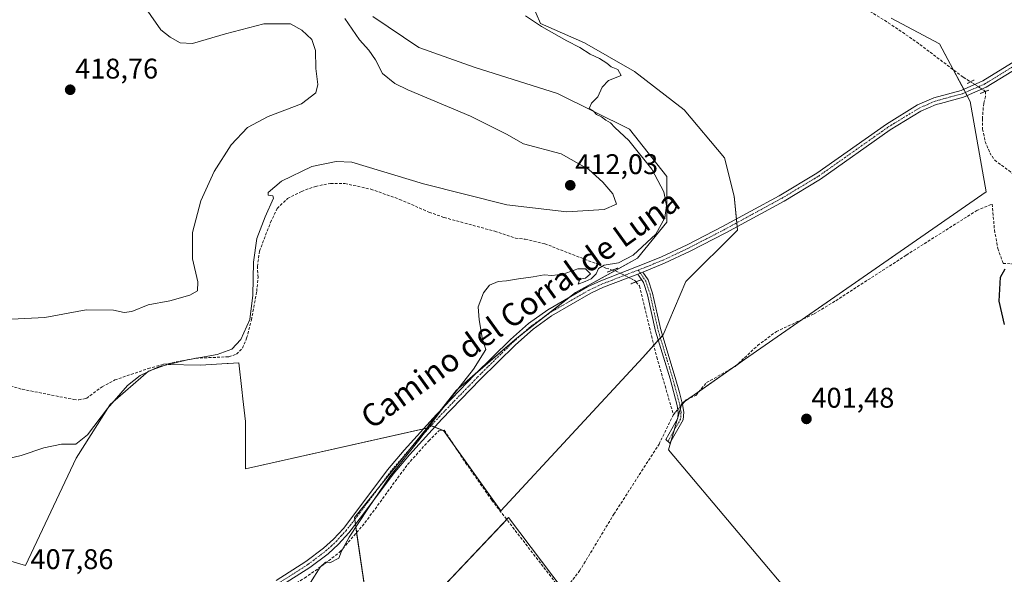
# Model space of a CAD drawing. Units: metres. Extents: x 605281 to 608780, y 4645946 to 4648306.
# Drawn here: x 606519 to 606865, y 4647637 to 4647832 of the extents above; entities that cross this region are included whole.
import ezdxf
from ezdxf.enums import TextEntityAlignment as Align

# ---------------------------------------------------------------- set-up
doc = ezdxf.new("R2010")
doc.units = ezdxf.units.M
doc.header["$MEASUREMENT"] = 0
for name, pattern in [('TRAZO_Y_PUNTO', [1, 0.5, -0.25, 0, -0.25]), ('TRAZOS2', [0.375, 0.25, -0.125]), ('TRAZOSX2', [1.5, 1, -0.5])]:
    doc.linetypes.add(name, pattern=pattern)
for name, color, linetype, lineweight in [('Camino', 19, 'Continuous', 0), ('Camino Cxs', 19, 'Continuous', 0), ('Camino eje', 39, 'TRAZO_Y_PUNTO', 13), ('Carátula', 7, 'Continuous', 5), ('Corriente artificial lineal', 5, 'TRAZOSX2', 13), ('Corriente artificial lineal oculto', 135, 'TRAZO_Y_PUNTO', 13), ('Cultivos herbáceos CxS', 92, 'Continuous', 0), ('Cultivos leñosos', 92, 'Continuous', 0), ('Cultivos leñosos CxS', 92, 'Continuous', 0), ('Curva de nivel maestra', 36, 'Continuous', 30), ('Curva de nivel normal', 36, 'Continuous', 0), ('Pista no pavimentada', 254, 'Continuous', 13), ('Pista no pavimentada Cxs', 254, 'Continuous', 0), ('Pista pavimentada eje', 135, 'TRAZO_Y_PUNTO', 0), ('Puente lineal', 2, 'TRAZOS2', 0), ('Punto de cota en terreno', 7, 'Continuous', 0), ('Rótulo de punto de cota en terreno', 19, 'Continuous', 0), ('Texto cartográfico', 19, 'Continuous', 0)]:
    doc.layers.add(name, color=color, linetype=linetype, lineweight=lineweight)
doc.styles.add('Arial', font='txt', dxfattribs={"height": 0.2})

# ---------------------------------------------------------------- blocks, each defined once
blk = doc.blocks.new('*U165')
at = {"layer": 'Cultivos herbáceos CxS', "color": 92, "linetype": 'Continuous', "lineweight": 0}
for points in [[(606496.05, 4647647.52, 408.75), (606520.92, 4647640.26, 407.97), (606538.79, 4647678, 409.12), (606550.67, 4647696.91, 409.64), (606564.15, 4647708.63, 409.77), (606570.01, 4647710.76, 410.11), (606570.6, 4647710.97, 410.15), (606582.44, 4647710.76, 408.37), (606591.91, 4647711.34, 408.37), (606592.23, 4647711.36, 408.44), (606596.02, 4647711.59, 409.09), (606597.06, 4647702.2, 407.78), (606597.43, 4647698.87, 407.54), (606598.31, 4647690.9, 407.42), (606598.31, 4647674.24, 405.78), (606662.06, 4647688.6, 404.96), (606636.62, 4647657.12, 405.11), (606643.89, 4647607.51, 404.28), (606690.86, 4647657.12, 403.08), (606710.7, 4647630.66, 402.8)], [(606796.03, 4647622.72, 401.78), (606747.08, 4647680.93, 401.77), (606751.78, 4647697.28, 402.02), (606773.79, 4647712.68, 401.61), (606858.8, 4647771.76, 401.66), (606853.19, 4647803.55, 403.16), (606842.34, 4647823.82, 403.71), (606825.41, 4647832.82, 403.66)]]:
    blk.add_polyline3d(points, dxfattribs=at)
blk = doc.blocks.new('*U180')
at = {"layer": 'Curva de nivel normal', "color": 36, "linetype": 'Continuous', "lineweight": 0}
blk.add_polyline3d([(606621.21, 4647634.28, 405), (606624.6, 4647639.58, 405), (606626.5, 4647641.37, 405), (606627.98, 4647641.12, 405), (606631.09, 4647642.82, 405), (606632.06, 4647645.2, 405), (606634.76, 4647650.2, 405), (606641.59, 4647660.45, 405), (606649.1, 4647671.52, 405), (606659.8, 4647684.87, 405), (606666.56, 4647694.05, 405), (606678.49, 4647709.28, 405), (606682.84, 4647716.18, 405), (606681.66, 4647719.78, 405), (606680.47, 4647726.63, 405), (606680.14, 4647731.2, 405), (606682.06, 4647736.17, 405), (606684.09, 4647738.82, 405), (606687.18, 4647740.22, 405), (606690.06, 4647740.4, 405), (606694.29, 4647741.12, 405), (606699.44, 4647741.76, 405), (606703.38, 4647742.55, 405), (606706.04, 4647742.33, 405), (606710.08, 4647742.75, 405), (606715.21, 4647744.61, 405), (606717.89, 4647744.58, 405), (606719.6, 4647742.87, 405), (606717.85, 4647741.3, 405), (606715.93, 4647740.93, 405), (606715.26, 4647739.27, 405), (606717.74, 4647740.12, 405), (606719.88, 4647741.11, 405), (606721.66, 4647742.87, 405), (606722.5, 4647744.73, 405), (606724.48, 4647745.89, 405), (606729.54, 4647746.76, 405), (606734.62, 4647749.44, 405), (606742.64, 4647756.88, 405), (606745.82, 4647762.55, 405), (606746.44, 4647766.93, 405), (606745.48, 4647771.73, 405), (606741.24, 4647779.67, 405), (606733.09, 4647789.82, 405), (606728.22, 4647794.39, 405), (606726.68, 4647795.98, 405), (606725.06, 4647796.97, 405), (606723.54, 4647798.13, 405), (606721.76, 4647798.99, 405), (606720.68, 4647800.06, 405), (606719.22, 4647801.09, 405), (606720.01, 4647802.88, 405), (606722.26, 4647805.21, 405), (606723.76, 4647808.55, 405), (606726.03, 4647810.88, 405), (606730.4, 4647812.65, 405), (606729.27, 4647814.77, 405), (606726.92, 4647815.73, 405), (606725.44, 4647817.01, 405), (606722.82, 4647818.71, 405), (606719.57, 4647820.21, 405), (606715.91, 4647822.58, 405), (606711.34, 4647824.84, 405), (606702.42, 4647829.92, 405), (606696.82, 4647833.66, 405)], dxfattribs=at)
blk = doc.blocks.new('5PATER')
at = {"layer": 'Carátula', "linetype": 'Continuous', "lineweight": 5}
h = blk.add_hatch(color=250, dxfattribs=at)
edge = h.paths.add_edge_path()
edge.add_ellipse((0, 0.01), major_axis=(-1.33, -1.34), ratio=0.999422, start_angle=0, end_angle=360)

msp = doc.modelspace()

# ---------------------------------------------------------------- linework, layer by layer
at = {"layer": 'Camino', "color": 19, "linetype": 'Continuous', "lineweight": 0}
for points in [[(606736.25, 4647742.79, 403.79), (606738.07, 4647743.49, 403.71)], [(606738.07, 4647743.49, 403.71), (606739.96, 4647740.72, 403.45), (606741.51, 4647736, 403.12), (606744.36, 4647723.16, 402.18), (606749.45, 4647706.42, 402), (606750.9, 4647701.08, 402.08), (606752.03, 4647696.91, 401.97), (606752.45, 4647694.16, 401.73), (606752.27, 4647691.48, 401.64), (606747.61, 4647683.25, 401.65), (606746.15, 4647684.54, 401.76), (606750.4, 4647692.03, 401.81), (606750.54, 4647694.08, 401.91), (606750.17, 4647696.52, 402.14), (606747.62, 4647705.89, 402.12), (606742.52, 4647722.68, 402.33), (606739.68, 4647735.49, 403.29), (606738.24, 4647739.87, 403.52), (606736.25, 4647742.79, 403.79)]]:
    msp.add_polyline3d(points, dxfattribs=at)
at = {"layer": 'Camino Cxs', "color": 19, "linetype": 'Continuous', "lineweight": 0}
msp.add_polyline3d([(606736.25, 4647742.79, 403.79), (606738.07, 4647743.49, 403.71), (606739.96, 4647740.72, 403.45), (606741.51, 4647736, 403.12), (606744.36, 4647723.16, 402.18), (606749.45, 4647706.42, 402), (606750.9, 4647701.08, 402.08), (606752.03, 4647696.91, 401.97), (606752.45, 4647694.16, 401.73), (606752.27, 4647691.48, 401.64), (606747.61, 4647683.25, 401.65), (606746.15, 4647684.54, 401.76), (606750.4, 4647692.03, 401.81), (606750.54, 4647694.08, 401.91), (606750.17, 4647696.52, 402.14), (606747.62, 4647705.89, 402.12), (606742.52, 4647722.68, 402.33), (606739.68, 4647735.49, 403.29), (606738.24, 4647739.87, 403.52), (606736.25, 4647742.79, 403.79)], close=True, dxfattribs=at)
at = {"layer": 'Camino eje', "color": 39, "linetype": 'TRAZO_Y_PUNTO', "lineweight": 13}
msp.add_polyline3d([(606736.44, 4647744.2, 403.93), (606739.1, 4647740.3, 403.48), (606740.6, 4647735.75, 403.21), (606743.44, 4647722.92, 402.26), (606745.99, 4647714.53, 402.05), (606748.54, 4647706.16, 402.06), (606749.26, 4647703.49, 402.1), (606750.54, 4647698.8, 402.23), (606751.1, 4647696.72, 402.04), (606751.5, 4647694.12, 401.76), (606751.34, 4647691.76, 401.68), (606748.72, 4647687.13, 401.69), (606746.88, 4647683.89, 401.67)], dxfattribs=at)
at = {"layer": 'Corriente artificial lineal', "color": 5, "linetype": 'TRAZOSX2', "lineweight": 13}
for points in [[(606772.13, 4647882.38, 405.05), (606768.01, 4647882.32, 404.12), (606767.49, 4647880.63, 403.96), (606767.53, 4647877.5, 403.84), (606773.27, 4647859.55, 403.78), (606774.71, 4647856.22, 403.7), (606777.66, 4647852.6, 403.61), (606781.58, 4647849.44, 403.55), (606787.12, 4647845.88, 403.63), (606794.52, 4647842.73, 403.58), (606801.54, 4647840.28, 403.51), (606812.42, 4647837.38, 403.57), (606817.93, 4647835.25, 403.53), (606824.39, 4647831.26, 403.52), (606834.32, 4647824.46, 403.45), (606850.77, 4647812.04, 403.52), (606853.34, 4647810.45, 403.53)], [(606858.55, 4647807.07, 403.72), (606858.61, 4647805.29, 403.71), (606857.93, 4647802.86, 403.65), (606857.46, 4647797.53, 403.32), (606857.47, 4647793.78, 403.15), (606858.49, 4647789.48, 403.02), (606860.04, 4647785.49, 403.05), (606861.8, 4647782.84, 403.11), (606868.3, 4647778.08, 403.2)], [(606509.84, 4647705.12, 411.98), (606519.79, 4647702.22, 411.47), (606537.94, 4647698.64, 411.12), (606539.68, 4647698.52, 411.05), (606542.42, 4647699.04, 411.03), (606547.87, 4647703.13, 411.13), (606552.37, 4647705.5, 410.98), (606564.08, 4647709.51, 410.03), (606569.5, 4647711.01, 410.19), (606580.84, 4647713.17, 409.66), (606592.41, 4647713.66, 409.31), (606595.12, 4647714.53, 409.47), (606597.22, 4647716.68, 409.6), (606598.72, 4647720.23, 409.65), (606600.39, 4647726.59, 409.68), (606602.25, 4647736.67, 409.42), (606602.75, 4647741.61, 409.27), (606602.51, 4647745.44, 409.31), (606603.24, 4647750.85, 409.32), (606607.15, 4647760.99, 408.91), (606609.47, 4647765.84, 408.99), (606613.13, 4647769.37, 408.89), (606618.05, 4647771.89, 408.77), (606622.94, 4647773.63, 408.55), (606628.21, 4647774.71, 408.5), (606633.31, 4647774.63, 408.36), (606642.38, 4647772.67, 408.07), (606652.56, 4647769.08, 407.77), (606662.85, 4647764.55, 407.2), (606668.17, 4647762.7, 407.29), (606685.95, 4647757.85, 406.99), (606693.24, 4647755.47, 406.7), (606696.72, 4647755.02, 406.59), (606703.55, 4647753.46, 406.1), (606721.59, 4647746.45, 405.36), (606725.09, 4647744.87, 404.69), (606727.35, 4647744.19, 404.33)], [(606752, 4647697.02, 401.98), (606752.6, 4647697.72, 402), (606753.33, 4647698.57, 402), (606756.7, 4647700.09, 401.8), (606760.48, 4647704.59, 401.67), (606770.58, 4647710.27, 401.61), (606778.44, 4647717.64, 401.61), (606785.01, 4647722.54, 401.34), (606798.32, 4647728.78, 401.22), (606805.9, 4647733.4, 401.1), (606830.72, 4647749.45, 401.06), (606855.47, 4647765.12, 401.17), (606860.94, 4647767.43, 401.12), (606861.72, 4647758.3, 400.76), (606862.94, 4647751.76, 400.7), (606864.76, 4647746.49, 400.26), (606868.3, 4647746.42, 400.02)], [(606735.65, 4647740.04, 403.71), (606736.87, 4647738.61, 403.55), (606742.96, 4647713.61, 402.51), (606748.8, 4647693.27, 402.13)], [(606748.8, 4647693.27, 402.13), (606749.54, 4647694.14, 402.07), (606750.38, 4647695.12, 402.01)], [(606710.05, 4647630.68, 402.87), (606710.72, 4647631.74, 402.76), (606715.79, 4647638.27, 402.6), (606727.89, 4647658.28, 402.58), (606743.77, 4647682.95, 402.16), (606748.8, 4647693.27, 402.13)], [(606586.22, 4647617.02, 405.57), (606619.11, 4647635.79, 405.01), (606625.18, 4647640.04, 404.97), (606631.55, 4647644.98, 404.99), (606640.33, 4647655.24, 404.48), (606655.29, 4647675.73, 404.36), (606662.78, 4647684.14, 404.42), (606666.28, 4647687.6, 404.27), (606668.18, 4647687.81, 404.06), (606675.71, 4647676.35, 403.68), (606684.93, 4647663.22, 403.65), (606710.05, 4647630.68, 402.87)]]:
    msp.add_polyline3d(points, dxfattribs=at)
at = {"layer": 'Corriente artificial lineal oculto', "color": 135, "linetype": 'TRAZO_Y_PUNTO', "lineweight": 13}
for points in [[(606853.34, 4647810.45, 403.53), (606853.34, 4647810.45, 403.53), (606858.55, 4647807.07, 403.72)], [(606727.35, 4647744.19, 404.33), (606728.91, 4647743.72, 404.22), (606735.28, 4647740.46, 403.76), (606735.65, 4647740.04, 403.71)], [(606750.38, 4647695.12, 402.01), (606752, 4647697.02, 401.98)]]:
    msp.add_polyline3d(points, dxfattribs=at)
at = {"layer": 'Cultivos herbáceos CxS', "color": 92, "linetype": 'Continuous', "lineweight": 0}
for points in [[(606695.94, 4647845.15, 404.68), (606702.02, 4647830.97, 404.55), (606717.54, 4647824.22, 403.87), (606735.1, 4647814.09, 403.63), (606752.65, 4647800.59, 403.73), (606766.83, 4647783.71, 403.24), (606770.2, 4647770.21, 403.71), (606771.35, 4647758.26, 402.33), (606753.19, 4647740.21, 402.63), (606745.2, 4647721.38, 402.1), (606738.09, 4647713.36, 403.17), (606688.08, 4647659.39, 403.44), (606667.97, 4647687.7, 404.08), (606662.93, 4647689.68, 405.03), (606672.43, 4647701.82, 405.03), (606693.69, 4647720.21, 404.08), (606714.38, 4647736.29, 404.4), (606736.21, 4647748.36, 404.7), (606746.55, 4647761, 404.45), (606746.55, 4647777.09, 404.28), (606733.34, 4647793.75, 404.65), (606708.06, 4647806.39, 405.51), (606678.76, 4647815.58, 406.55), (606659.23, 4647822.48, 406.59), (606643.14, 4647833.39, 406.98)], [(606662.93, 4647689.68, 405.03), (606663.59, 4647689.42, 404.88), (606664.84, 4647688.93, 404.6), (606667.8, 4647687.77, 404.1), (606667.97, 4647687.7, 404.08), (606671.73, 4647682.41, 403.78), (606688.08, 4647659.39, 403.44), (606738.09, 4647713.37, 403.17), (606741.95, 4647717.72, 402.41), (606743.5, 4647719.46, 402.24), (606744.24, 4647720.29, 402.18), (606744.98, 4647721.13, 402.12), (606745.2, 4647721.38, 402.1), (606753.19, 4647740.21, 402.63), (606771.35, 4647758.26, 402.33), (606771.23, 4647759.47, 402.5), (606771.1, 4647760.81, 402.72), (606770.97, 4647762.16, 402.94), (606770.2, 4647770.21, 403.71), (606766.83, 4647783.71, 403.24), (606752.65, 4647800.59, 403.73), (606735.1, 4647814.09, 403.63), (606717.54, 4647824.22, 403.87), (606702.02, 4647830.97, 404.55), (606695.94, 4647845.15, 404.68)], [(606643.14, 4647833.39, 406.98), (606659.23, 4647822.48, 406.59), (606678.76, 4647815.58, 406.55), (606708.06, 4647806.39, 405.51), (606733.34, 4647793.75, 404.65), (606746.55, 4647777.09, 404.28), (606746.55, 4647761, 404.45), (606736.21, 4647748.36, 404.7), (606714.38, 4647736.29, 404.4), (606693.69, 4647720.21, 404.08), (606672.43, 4647701.82, 405.03), (606662.93, 4647689.68, 405.03), (606662.93, 4647689.68, 405.03), (606662.06, 4647688.6, 404.96), (606598.31, 4647674.24, 405.78), (606598.31, 4647690.9, 407.42), (606597.43, 4647698.87, 407.54), (606597.06, 4647702.2, 407.78), (606596.02, 4647711.59, 409.09), (606592.23, 4647711.36, 408.44), (606591.91, 4647711.34, 408.37), (606582.44, 4647710.76, 408.37), (606570.6, 4647710.97, 410.15), (606570.01, 4647710.76, 410.11), (606564.15, 4647708.63, 409.77), (606550.67, 4647696.91, 409.64), (606538.79, 4647678, 409.12), (606520.92, 4647640.26, 407.97), (606496.05, 4647647.52, 408.75)], [(606643.14, 4647833.39, 406.98), (606659.23, 4647822.48, 406.59), (606678.76, 4647815.58, 406.55), (606708.06, 4647806.39, 405.51), (606733.34, 4647793.75, 404.65), (606746.55, 4647777.09, 404.28), (606746.55, 4647761, 404.45), (606736.21, 4647748.36, 404.7), (606728.2, 4647743.93, 404.27), (606714.38, 4647736.29, 404.39), (606712, 4647734.44, 404.28), (606703.56, 4647727.88, 404.13), (606696.07, 4647722.06, 404.03), (606693.69, 4647720.21, 404.08), (606680.08, 4647708.44, 404.55), (606672.43, 4647701.82, 405.03), (606667.27, 4647695.22, 405.03), (606662.93, 4647689.68, 405.03)], [(606643.14, 4647833.39, 406.98), (606659.23, 4647822.48, 406.59), (606678.76, 4647815.58, 406.55), (606708.06, 4647806.39, 405.51), (606733.34, 4647793.75, 404.65), (606746.55, 4647777.09, 404.28), (606746.55, 4647761, 404.45), (606736.21, 4647748.36, 404.7), (606728.2, 4647743.93, 404.27), (606714.38, 4647736.29, 404.39), (606712, 4647734.44, 404.28), (606703.56, 4647727.88, 404.13), (606696.07, 4647722.06, 404.03), (606693.69, 4647720.21, 404.08), (606680.08, 4647708.44, 404.55), (606672.43, 4647701.82, 405.03), (606667.27, 4647695.22, 405.03), (606662.93, 4647689.68, 405.03)], [(606825.4, 4647832.82, 403.66), (606842.34, 4647823.82, 403.71), (606847.21, 4647814.73, 403.54), (606850.9, 4647807.83, 403.22), (606851.49, 4647806.72, 403.13), (606852.09, 4647805.62, 403.13), (606853.19, 4647803.55, 403.16), (606858.8, 4647771.76, 401.66), (606794.15, 4647726.83, 401.38), (606773.79, 4647712.68, 401.61), (606771.24, 4647710.89, 401.63), (606769.43, 4647709.63, 401.58), (606757.98, 4647701.61, 401.76), (606754.18, 4647698.95, 401.94), (606752.87, 4647698.04, 402), (606751.91, 4647697.36, 402.02), (606751.78, 4647697.28, 402.02), (606751.56, 4647696.51, 401.97), (606751.28, 4647695.53, 401.91), (606750.44, 4647692.6, 401.83), (606750.15, 4647691.58, 401.82), (606749.02, 4647687.67, 401.68), (606747.89, 4647683.76, 401.64), (606747.08, 4647680.93, 401.77), (606796.03, 4647622.72, 401.78)], [(606662.06, 4647688.6, 404.96), (606660.92, 4647688.34, 405.06), (606598.31, 4647674.24, 405.78), (606598.31, 4647690.9, 407.42), (606597.43, 4647698.87, 407.54), (606597.06, 4647702.2, 407.78), (606596.02, 4647711.59, 409.09), (606592.23, 4647711.36, 408.44), (606591.9, 4647711.34, 408.37), (606582.44, 4647710.76, 408.37), (606570.6, 4647710.97, 410.15), (606570.01, 4647710.76, 410.11), (606564.15, 4647708.63, 409.77), (606550.67, 4647696.91, 409.64), (606538.79, 4647678, 409.12), (606520.92, 4647640.26, 407.97), (606496.05, 4647647.52, 408.75)], [(606662.06, 4647688.6, 404.96), (606660.92, 4647688.34, 405.06), (606598.31, 4647674.24, 405.78), (606598.31, 4647690.9, 407.42), (606597.43, 4647698.87, 407.54), (606597.06, 4647702.2, 407.78), (606596.02, 4647711.59, 409.09), (606592.23, 4647711.36, 408.44), (606591.9, 4647711.34, 408.37), (606582.44, 4647710.76, 408.37), (606570.6, 4647710.97, 410.15), (606570.01, 4647710.76, 410.11), (606564.15, 4647708.63, 409.77), (606550.67, 4647696.91, 409.64), (606538.79, 4647678, 409.12), (606520.92, 4647640.26, 407.97), (606496.05, 4647647.52, 408.75)], [(606687.55, 4647590.79, 403.51), (606710.7, 4647630.66, 402.8), (606710.34, 4647631.14, 402.82), (606690.86, 4647657.12, 403.08), (606690.19, 4647656.41, 403.16), (606643.89, 4647607.51, 404.28), (606637.4, 4647651.81, 404.76), (606636.98, 4647654.68, 404.92), (606636.72, 4647656.39, 405.05), (606636.62, 4647657.12, 405.11), (606645.63, 4647668.27, 404.95), (606655.61, 4647680.62, 404.82), (606662.06, 4647688.6, 404.96)], [(606662.06, 4647688.6, 404.96), (606662.93, 4647689.68, 405.03)]]:
    msp.add_polyline3d(points, dxfattribs=at)
at = {"layer": 'Cultivos leñosos', "color": 92, "linetype": 'Continuous', "lineweight": 0}
for points in [[(606662.93, 4647689.68, 405.03), (606663.59, 4647689.42, 404.88), (606664.84, 4647688.93, 404.6), (606667.8, 4647687.77, 404.1), (606667.97, 4647687.7, 404.08), (606671.73, 4647682.41, 403.78), (606688.08, 4647659.39, 403.44), (606738.09, 4647713.37, 403.17), (606741.95, 4647717.72, 402.41), (606743.5, 4647719.46, 402.24), (606744.24, 4647720.29, 402.18), (606744.98, 4647721.13, 402.12), (606745.2, 4647721.38, 402.1), (606753.19, 4647740.21, 402.63), (606771.35, 4647758.26, 402.33), (606771.23, 4647759.47, 402.5), (606771.1, 4647760.81, 402.72), (606770.97, 4647762.16, 402.94), (606770.2, 4647770.21, 403.71), (606766.83, 4647783.71, 403.24), (606752.65, 4647800.59, 403.73), (606735.1, 4647814.09, 403.63), (606717.54, 4647824.22, 403.87), (606702.02, 4647830.97, 404.55), (606695.94, 4647845.15, 404.68)], [(606825.4, 4647832.82, 403.66), (606842.34, 4647823.82, 403.71), (606847.21, 4647814.73, 403.54), (606850.9, 4647807.83, 403.22), (606851.49, 4647806.72, 403.13), (606852.09, 4647805.62, 403.13), (606853.19, 4647803.55, 403.16), (606858.8, 4647771.76, 401.66), (606794.15, 4647726.83, 401.38), (606773.79, 4647712.68, 401.61), (606771.24, 4647710.89, 401.63), (606769.43, 4647709.63, 401.58), (606757.98, 4647701.61, 401.76), (606754.18, 4647698.95, 401.94), (606752.87, 4647698.04, 402), (606751.91, 4647697.36, 402.02), (606751.78, 4647697.28, 402.02), (606751.56, 4647696.51, 401.97), (606751.28, 4647695.53, 401.91), (606750.44, 4647692.6, 401.83), (606750.15, 4647691.58, 401.82), (606749.02, 4647687.67, 401.68), (606747.89, 4647683.76, 401.64), (606747.08, 4647680.93, 401.77), (606796.03, 4647622.72, 401.78)], [(606687.55, 4647590.79, 403.51), (606710.7, 4647630.66, 402.8), (606710.34, 4647631.14, 402.82), (606690.86, 4647657.12, 403.08), (606690.19, 4647656.41, 403.16), (606643.89, 4647607.51, 404.28), (606637.4, 4647651.81, 404.76), (606636.98, 4647654.68, 404.92), (606636.72, 4647656.39, 405.05), (606636.62, 4647657.12, 405.11), (606645.63, 4647668.27, 404.95), (606655.61, 4647680.62, 404.82), (606662.06, 4647688.6, 404.96)], [(606662.06, 4647688.6, 404.96), (606662.93, 4647689.68, 405.03)]]:
    msp.add_polyline3d(points, dxfattribs=at)
at = {"layer": 'Cultivos leñosos CxS', "color": 92, "linetype": 'Continuous', "lineweight": 0}
for points in [[(606710.7, 4647630.66, 402.8), (606690.86, 4647657.12, 403.08), (606643.89, 4647607.51, 404.28), (606636.62, 4647657.12, 405.11), (606662.06, 4647688.6, 404.96), (606662.93, 4647689.68, 405.03), (606667.97, 4647687.7, 404.08), (606688.08, 4647659.39, 403.44), (606738.09, 4647713.36, 403.17), (606745.2, 4647721.38, 402.1), (606753.19, 4647740.21, 402.63), (606771.35, 4647758.26, 402.33), (606770.2, 4647770.21, 403.71), (606766.83, 4647783.71, 403.24), (606752.65, 4647800.59, 403.73), (606735.1, 4647814.09, 403.63), (606717.54, 4647824.22, 403.87), (606702.02, 4647830.97, 404.55), (606695.94, 4647845.15, 404.68)], [(606825.41, 4647832.82, 403.66), (606842.34, 4647823.82, 403.71), (606853.19, 4647803.55, 403.16), (606858.8, 4647771.76, 401.66), (606773.79, 4647712.68, 401.61), (606751.78, 4647697.28, 402.02), (606747.08, 4647680.93, 401.77), (606796.03, 4647622.72, 401.78)]]:
    msp.add_polyline3d(points, dxfattribs=at)
at = {"layer": 'Curva de nivel maestra', "color": 36, "linetype": 'Continuous', "lineweight": 30}
msp.add_polyline3d([(606865.25, 4647725.02, 400), (606863.36, 4647733.2, 400), (606863.8, 4647741.69, 400), (606865.46, 4647744.67, 400)], dxfattribs=at)
at = {"layer": 'Curva de nivel normal', "color": 36, "linetype": 'Continuous', "lineweight": 0}
for points in [[(606516.07, 4647726.87, 415), (606527.7, 4647727.54, 415), (606542.25, 4647730.23, 415), (606551.92, 4647730.13, 415), (606555.66, 4647729.2, 415), (606558.38, 4647729.61, 415), (606564.03, 4647731.94, 415), (606571.7, 4647733.36, 415), (606578.7, 4647735.33, 415), (606581.44, 4647736.9, 415), (606581.58, 4647740.09, 415), (606579.67, 4647748.18, 415), (606579.72, 4647757.46, 415), (606582.63, 4647768.55, 415), (606587.28, 4647778.88, 415), (606593.23, 4647788.21, 415), (606599.05, 4647794.39, 415), (606606.33, 4647798.27, 415), (606617.97, 4647802.73, 415), (606623.09, 4647806.55, 415), (606623.7, 4647809.55, 415), (606623.11, 4647815.11, 415), (606622.91, 4647821.47, 415), (606621.6, 4647825.31, 415), (606618.1, 4647828.6, 415), (606614.12, 4647830.88, 415), (606604.77, 4647830.8, 415), (606591.28, 4647827.37, 415), (606579.67, 4647823.96, 415), (606575.4, 4647824.17, 415), (606571.87, 4647826.2, 415), (606568.57, 4647828.75, 415), (606561.46, 4647838.85, 415)], [(606509.48, 4647676.61, 410), (606519.37, 4647678.9, 410), (606527.37, 4647681.67, 410), (606533.6, 4647682.91, 410), (606538.67, 4647682.86, 410), (606542.8, 4647686.24, 410), (606549.75, 4647695.41, 410), (606556.87, 4647703.6, 410), (606561.27, 4647707.07, 410), (606567.76, 4647710.08, 410), (606577.92, 4647712.64, 410), (606588.37, 4647714.49, 410), (606593.51, 4647716.31, 410), (606596.73, 4647719.74, 410), (606599.87, 4647726.76, 410), (606600.93, 4647735.32, 410), (606601.12, 4647746.96, 410), (606602.34, 4647755.33, 410), (606605.19, 4647762.94, 410), (606608.22, 4647769.47, 410), (606607.95, 4647770.31, 410), (606606.34, 4647770.57, 410), (606606.27, 4647771.52, 410), (606611.01, 4647775.47, 410), (606621.68, 4647780.62, 410), (606630.25, 4647782.36, 410), (606635.7, 4647782.16, 410), (606660.92, 4647774.52, 410), (606690.18, 4647767.18, 410), (606711.29, 4647764.63, 410), (606724.48, 4647765.53, 410), (606728.85, 4647767.35, 410), (606727.54, 4647771.04, 410), (606723.98, 4647775.15, 410), (606719.04, 4647779.55, 410), (606709.28, 4647785.11, 410), (606696.04, 4647788.64, 410), (606690.1, 4647791.99, 410), (606677.41, 4647798.34, 410), (606655.44, 4647807.61, 410), (606650.88, 4647809.89, 410), (606646.54, 4647813.38, 410), (606643.99, 4647818.16, 410), (606641.7, 4647821.54, 410), (606638.38, 4647825.22, 410), (606633.21, 4647832.73, 410)]]:
    msp.add_polyline3d(points, dxfattribs=at)
at = {"layer": 'Pista no pavimentada', "color": 254, "linetype": 'Continuous', "lineweight": 13}
for points in [[(606609.09, 4647634.9, 405.27), (606619.54, 4647641.58, 405.18), (606625.78, 4647646.29, 405.16), (606629.29, 4647649.52, 405.14), (606632.73, 4647653.27, 405.13), (606637.52, 4647659.47, 405.11), (606648.25, 4647673.88, 404.99), (606654.08, 4647680.79, 404.95), (606665.49, 4647693.38, 405.07), (606679.03, 4647707.4, 404.59), (606691.57, 4647719.74, 404.3), (606697.89, 4647725.33, 404.25), (606704.6, 4647730.17, 404.32), (606718.59, 4647738.25, 404.41), (606723.29, 4647740.45, 404.35), (606739.13, 4647746.58, 404.1), (606744.67, 4647748.86, 403.71), (606753.61, 4647753.07, 403.6), (606766.04, 4647759.47, 403.03), (606786.02, 4647770.37, 402.79), (606799.21, 4647778.31, 402.64), (606823.7, 4647795.59, 402.67), (606834.62, 4647802.29, 402.82), (606840.42, 4647804.8, 402.84), (606850.01, 4647807.44, 403.18), (606857.69, 4647810.77, 403.76), (606869.28, 4647817.91, 403.84)], [(606870.55, 4647815.75, 403.93), (606858.85, 4647808.54, 403.74), (606850.85, 4647805.08, 402.99), (606842.73, 4647802.85, 402.5), (606841.26, 4647802.44, 402.45), (606835.78, 4647800.07, 402.33), (606825.08, 4647793.5, 402.33), (606800.58, 4647776.22, 402.32), (606787.75, 4647768.49, 402.46), (606767.21, 4647757.27, 402.56), (606754.72, 4647750.82, 403.15), (606745.68, 4647746.57, 403.43), (606740.06, 4647744.26, 403.7), (606738.07, 4647743.49, 403.71)], [(606736.25, 4647742.79, 403.79), (606724.28, 4647738.15, 404.08), (606719.75, 4647736.03, 403.96), (606705.96, 4647728.07, 404), (606699.45, 4647723.38, 403.85), (606693.27, 4647717.92, 403.87), (606680.81, 4647705.64, 404.01), (606667.32, 4647691.67, 404.51), (606655.96, 4647679.15, 404.64), (606650.21, 4647672.33, 404.64), (606639.52, 4647657.96, 404.81), (606634.64, 4647651.66, 404.99), (606631.06, 4647647.75, 405.04), (606627.38, 4647644.37, 405.07), (606620.97, 4647639.53, 405.07), (606610.38, 4647632.76, 405.17)], [(606736.25, 4647742.79, 403.79), (606738.07, 4647743.49, 403.71)]]:
    msp.add_polyline3d(points, dxfattribs=at)
at = {"layer": 'Pista no pavimentada Cxs', "color": 254, "linetype": 'Continuous', "lineweight": 0}
for points in [[(606609.09, 4647634.9, 405.27), (606619.54, 4647641.58, 405.18), (606625.78, 4647646.29, 405.16), (606629.29, 4647649.52, 405.14), (606632.73, 4647653.27, 405.13), (606637.52, 4647659.47, 405.11), (606648.25, 4647673.88, 404.99), (606654.08, 4647680.79, 404.95), (606665.49, 4647693.38, 405.07), (606679.03, 4647707.4, 404.59), (606691.57, 4647719.74, 404.3), (606697.89, 4647725.33, 404.25), (606704.6, 4647730.17, 404.32), (606718.59, 4647738.25, 404.41), (606723.29, 4647740.45, 404.35), (606739.13, 4647746.58, 404.1), (606744.67, 4647748.86, 403.71), (606753.61, 4647753.07, 403.6), (606766.04, 4647759.47, 403.03), (606786.02, 4647770.37, 402.79), (606799.21, 4647778.31, 402.64), (606823.7, 4647795.59, 402.67), (606834.62, 4647802.29, 402.82), (606840.42, 4647804.8, 402.84), (606850.01, 4647807.44, 403.18), (606857.69, 4647810.77, 403.76), (606869.28, 4647817.91, 403.84)], [(606870.55, 4647815.75, 403.93), (606858.85, 4647808.54, 403.74), (606850.85, 4647805.08, 402.99), (606842.73, 4647802.85, 402.5), (606841.26, 4647802.44, 402.45), (606835.78, 4647800.07, 402.33), (606825.08, 4647793.5, 402.33), (606800.58, 4647776.22, 402.32), (606787.75, 4647768.49, 402.46), (606767.21, 4647757.27, 402.56), (606754.72, 4647750.82, 403.15), (606745.68, 4647746.57, 403.43), (606740.06, 4647744.26, 403.7), (606738.07, 4647743.49, 403.71), (606736.25, 4647742.79, 403.79), (606724.28, 4647738.15, 404.08), (606719.75, 4647736.03, 403.96), (606705.96, 4647728.07, 404), (606699.45, 4647723.38, 403.85), (606693.27, 4647717.92, 403.87), (606680.81, 4647705.64, 404.01), (606667.32, 4647691.67, 404.51), (606655.96, 4647679.15, 404.64), (606650.21, 4647672.33, 404.64), (606639.52, 4647657.96, 404.81), (606634.64, 4647651.66, 404.99), (606631.06, 4647647.75, 405.04), (606627.38, 4647644.37, 405.07), (606620.97, 4647639.53, 405.07), (606610.38, 4647632.76, 405.17)]]:
    msp.add_polyline3d(points, dxfattribs=at)
at = {"layer": 'Pista pavimentada eje', "color": 135, "linetype": 'TRAZO_Y_PUNTO', "lineweight": 0}
for points in [[(606736.44, 4647744.2, 403.93), (606739.6, 4647745.42, 403.89), (606745.18, 4647747.72, 403.55), (606749.7, 4647749.84, 403.49), (606754.17, 4647751.95, 403.36), (606760.41, 4647755.17, 403.11), (606766.63, 4647758.37, 402.75), (606776.62, 4647763.82, 402.66), (606786.89, 4647769.43, 402.64), (606793.48, 4647773.4, 402.48), (606799.9, 4647777.27, 402.48), (606812.15, 4647785.91, 402.56), (606824.39, 4647794.55, 402.5), (606829.74, 4647797.83, 402.52), (606835.2, 4647801.18, 402.59), (606840.84, 4647803.62, 402.66), (606841.58, 4647803.83, 402.64), (606846.37, 4647805.15, 402.84), (606850.43, 4647806.26, 403.08), (606854.27, 4647807.93, 403.47), (606858.27, 4647809.66, 403.75), (606869.92, 4647816.83, 403.89)], [(606609.74, 4647633.83, 405.22), (606620.26, 4647640.56, 405.12), (606626.58, 4647645.33, 405.11), (606628.42, 4647647.02, 405.11), (606630.18, 4647648.64, 405.09), (606631.97, 4647650.59, 405.09), (606633.69, 4647652.47, 405.06), (606636.13, 4647655.62, 405.06), (606638.52, 4647658.72, 404.97), (606643.87, 4647665.9, 404.83), (606649.23, 4647673.11, 404.83), (606655.02, 4647679.97, 404.81), (606661.76, 4647687.4, 404.87), (606666.41, 4647692.53, 404.76), (606679.92, 4647706.52, 404.3), (606686.15, 4647712.66, 404.14), (606692.42, 4647718.83, 404.09), (606695.51, 4647721.56, 404.03), (606698.67, 4647724.36, 404.05), (606702.03, 4647726.78, 404.06), (606705.28, 4647729.12, 404.17), (606719.17, 4647737.14, 404.19), (606723.79, 4647739.3, 404.22), (606729.77, 4647741.62, 404.11), (606736.44, 4647744.2, 403.93)]]:
    msp.add_polyline3d(points, dxfattribs=at)
at = {"layer": 'Puente lineal', "color": 2, "linetype": 'TRAZOS2', "lineweight": 0}
for points in [[(606854.59, 4647811.08, 403.89), (606853.33, 4647810.45, 403.6), (606852.03, 4647809.78, 403.48)], [(606859.73, 4647807.53, 407.76), (606856.71, 4647806.35, 405.17)], [(606725.48, 4647743.47, 404.68), (606729.21, 4647744.91, 404.74)], [(606737.51, 4647740.76, 403.89), (606733.78, 4647739.31, 403.92)]]:
    msp.add_polyline3d(points, dxfattribs=at)

# ---------------------------------------------------------------- block references
at = {"layer": 'Cultivos herbáceos CxS', "color": 92, "linetype": 'Continuous', "lineweight": 0}
msp.add_blockref('*U165', (0, 0), dxfattribs=at)
at = {"layer": 'Curva de nivel normal', "color": 36, "linetype": 'Continuous', "lineweight": 0}
msp.add_blockref('*U180', (0, 0), dxfattribs=at)
at = {"layer": 'Punto de cota en terreno', "linetype": 'Continuous', "lineweight": 0}
for p in [(606536.66, 4647807.65, 418.76), (606712.53, 4647774.02, 412.03), (606795.6, 4647691.8, 401.48)]:
    msp.add_blockref('5PATER', p, dxfattribs=at)

# ---------------------------------------------------------------- texts
at = {"layer": 'Rótulo de punto de cota en terreno', "color": 19, "linetype": 'Continuous', "lineweight": 0, "style": 'Arial'}
for s, p in [('418,76', (606538.42, 4647809.41)), ('412,03', (606714.29, 4647775.78)), ('401,48', (606797.36, 4647693.56)), ('407,86', (606522.7, 4647636.75))]:
    msp.add_text(s, height=7, dxfattribs=at).set_placement(p, align=Align.BOTTOM_LEFT)
at = {"layer": 'Texto cartográfico', "color": 19, "linetype": 'Continuous', "lineweight": 0, "style": 'Arial'}
msp.add_text('Camino del Corral de Luna', height=8, rotation=35.7468, dxfattribs=at).set_placement((606694.88, 4647730.44), align=Align.MIDDLE_CENTER)

doc.saveas('drawing.dxf')
